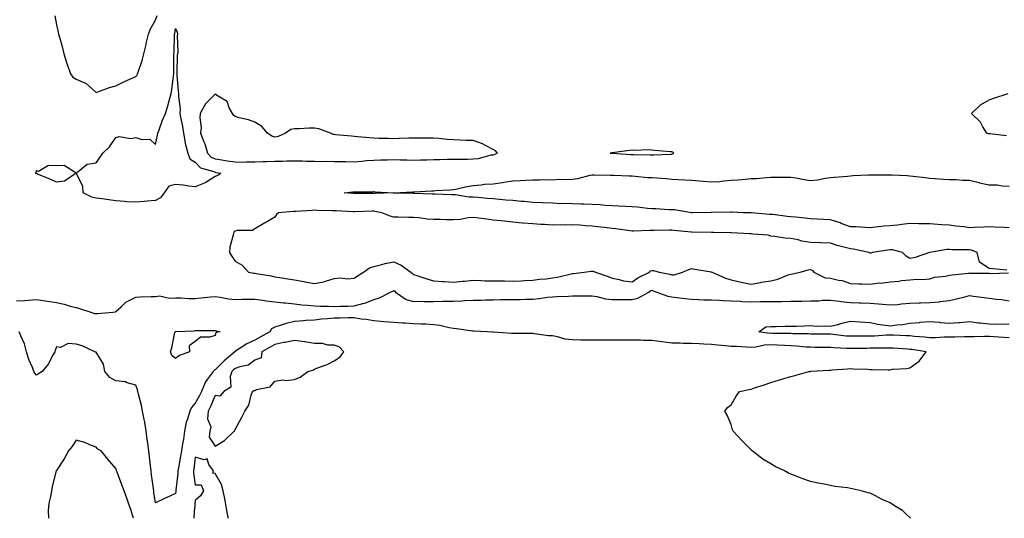
# Model space of a CAD drawing. Units: inches. Extents: x 915683 to 918323, y 7300538 to 7303178.
# Drawn here: x 916570 to 917066, y 7300538 to 7300789 of the extents above; entities that cross this region are included whole.
import ezdxf

# ---------------------------------------------------------------- set-up
doc = ezdxf.new("R2010")
doc.units = ezdxf.units.IN
doc.header["$MEASUREMENT"] = 0
doc.layers.add('Contour_91567300', color=7, linetype='Continuous', true_color=0xc041d2)

msp = doc.modelspace()

# ---------------------------------------------------------------- linework, layer by layer
at = {"layer": 'Contour_91567300'}
for points in [[(916587.3, 7300791.17, 3259), (916588.05, 7300786.56, 3259), (916589.02, 7300782.89, 3259), (916589.21, 7300781.92, 3259), (916589.61, 7300780.37, 3259), (916591.14, 7300775.01, 3259), (916591.88, 7300771.92, 3259), (916593.3, 7300767.17, 3259), (916593.67, 7300766.3, 3259), (916595.25, 7300761.92, 3259), (916596.35, 7300760.22, 3259), (916598.05, 7300759.26, 3259), (916602.99, 7300756.98, 3259), (916603.08, 7300756.95, 3259), (916608.05, 7300752.55, 3259), (916608.93, 7300752.81, 3259), (916614.89, 7300755.07, 3259), (916618.05, 7300755.78, 3259), (916622.1, 7300757.87, 3259), (916625.47, 7300759.34, 3259), (916628.05, 7300760.53, 3259), (916628.7, 7300761.28, 3259), (916628.98, 7300761.92, 3259), (916629.39, 7300763.27, 3259), (916631.33, 7300768.64, 3259), (916632.2, 7300771.92, 3259), (916633.22, 7300776.75, 3259), (916633.35, 7300777.22, 3259), (916634.47, 7300781.92, 3259), (916635.43, 7300784.54, 3259), (916638.05, 7300788.86, 3259), (916638.76, 7300791.21, 3259)], [(917066.73, 7300730.6, 3258), (917058.35, 7300731.62, 3258), (917058.05, 7300731.66, 3258), (917057.82, 7300731.69, 3258), (917056.82, 7300731.92, 3258), (917054.8, 7300735.17, 3258), (917053.59, 7300737.46, 3258), (917049.06, 7300741.92, 3258), (917053.69, 7300746.29, 3258), (917058.05, 7300748.82, 3258), (917060.41, 7300749.56, 3258), (917067.5, 7300751.92, 3258)], [(917068.05, 7300684.28, 3258), (917065.54, 7300684.43, 3258), (917060.73, 7300684.6, 3258), (917058.05, 7300684.76, 3258), (917055.37, 7300684.61, 3258), (917050.65, 7300684.52, 3258), (917048.05, 7300684.37, 3258), (917045.2, 7300684.77, 3258), (917041.24, 7300685.11, 3258), (917038.05, 7300685.61, 3258), (917034.09, 7300685.88, 3258), (917032.17, 7300686.04, 3258), (917028.05, 7300686.31, 3258), (917023.59, 7300686.38, 3258), (917022.48, 7300686.35, 3258), (917018.05, 7300686.42, 3258), (917013.91, 7300686.05, 3258), (917011.86, 7300685.73, 3258), (917008.05, 7300685.34, 3258), (917004.86, 7300685.11, 3258), (917000.72, 7300684.59, 3258), (916998.05, 7300684.38, 3258), (916995.51, 7300684.46, 3258), (916990.88, 7300684.75, 3258), (916988.05, 7300684.84, 3258), (916983.41, 7300686.57, 3258), (916982.9, 7300686.77, 3258), (916978.05, 7300688.37, 3258), (916974.68, 7300688.55, 3258), (916971.34, 7300688.63, 3258), (916968.05, 7300688.8, 3258), (916965.31, 7300689.18, 3258), (916960.36, 7300689.62, 3258), (916958.05, 7300689.9, 3258), (916956.2, 7300690.06, 3258), (916948.99, 7300690.98, 3258), (916948.05, 7300691.07, 3258), (916947.24, 7300691.11, 3258), (916938.15, 7300691.82, 3258), (916937.96, 7300691.82, 3258), (916934.09, 7300691.92, 3258), (916928.26, 7300692.13, 3258), (916928.05, 7300692.15, 3258), (916927.83, 7300692.14, 3258), (916918.16, 7300692.03, 3258), (916917.95, 7300692.03, 3258), (916908.74, 7300691.92, 3258), (916908.05, 7300691.92, 3258), (916908.01, 7300691.92, 3258), (916899.46, 7300693.33, 3258), (916898.05, 7300693.38, 3258), (916896.58, 7300693.39, 3258), (916889.99, 7300693.85, 3258), (916888.05, 7300693.86, 3258), (916885.94, 7300694.03, 3258), (916880.83, 7300694.7, 3258), (916878.05, 7300694.89, 3258), (916874.96, 7300695.01, 3258), (916871.34, 7300695.21, 3258), (916868.05, 7300695.33, 3258), (916864.42, 7300695.55, 3258), (916861.95, 7300695.82, 3258), (916858.05, 7300696.03, 3258), (916853.79, 7300696.18, 3258), (916852.37, 7300696.24, 3258), (916848.05, 7300696.38, 3258), (916843.44, 7300696.54, 3258), (916842.59, 7300696.46, 3258), (916838.05, 7300696.66, 3258), (916833.06, 7300696.9, 3258), (916833.04, 7300696.91, 3258), (916828.05, 7300697.11, 3258), (916823.67, 7300697.54, 3258), (916822.35, 7300697.62, 3258), (916818.05, 7300698.02, 3258), (916814.42, 7300698.3, 3258), (916811.37, 7300698.61, 3258), (916808.05, 7300698.86, 3258), (916805.21, 7300699.08, 3258), (916800.37, 7300699.6, 3258), (916798.05, 7300699.78, 3258), (916795.92, 7300699.79, 3258), (916789.07, 7300700.89, 3258), (916788.05, 7300700.9, 3258), (916787.07, 7300700.94, 3258), (916778.72, 7300701.25, 3258), (916778.05, 7300701.28, 3258), (916777.45, 7300701.32, 3258), (916768.34, 7300701.64, 3258), (916768.05, 7300701.66, 3258), (916767.79, 7300701.66, 3258), (916758.11, 7300701.86, 3258), (916758.05, 7300701.86, 3258), (916758, 7300701.87, 3258), (916748.34, 7300701.64, 3258), (916748.05, 7300701.66, 3258), (916747.78, 7300701.66, 3258), (916738.32, 7300701.65, 3258), (916738.05, 7300701.65, 3258), (916737.79, 7300701.66, 3258), (916733.09, 7300701.92, 3258), (916737.49, 7300702.49, 3258), (916738.05, 7300702.46, 3258), (916738.63, 7300702.5, 3258), (916747.47, 7300702.5, 3258), (916748.05, 7300702.55, 3258), (916748.65, 7300702.52, 3258), (916757.94, 7300702.03, 3258), (916758.16, 7300702.03, 3258), (916767.58, 7300702.39, 3258), (916768.05, 7300702.39, 3258), (916768.55, 7300702.42, 3258), (916777.06, 7300702.92, 3258), (916778.05, 7300702.96, 3258), (916779.18, 7300703.04, 3258), (916786.5, 7300703.47, 3258), (916788.05, 7300703.59, 3258), (916790.05, 7300703.92, 3258), (916794.76, 7300705.21, 3258), (916798.05, 7300705.63, 3258), (916802.09, 7300705.96, 3258), (916803.72, 7300706.25, 3258), (916808.05, 7300706.53, 3258), (916812.76, 7300707.21, 3258), (916813.43, 7300707.3, 3258), (916818.05, 7300707.95, 3258), (916821.76, 7300708.21, 3258), (916824.44, 7300708.32, 3258), (916828.05, 7300708.55, 3258), (916831.48, 7300708.49, 3258), (916834.77, 7300708.64, 3258), (916838.05, 7300708.57, 3258), (916841.12, 7300708.84, 3258), (916844.78, 7300708.65, 3258), (916848.05, 7300708.87, 3258), (916850.74, 7300709.22, 3258), (916856.92, 7300710.8, 3258), (916858.05, 7300710.97, 3258), (916858.99, 7300710.98, 3258), (916867.03, 7300710.9, 3258), (916868.05, 7300710.9, 3258), (916869.09, 7300710.88, 3258), (916876.59, 7300710.46, 3258), (916878.05, 7300710.44, 3258), (916879.61, 7300710.36, 3258), (916885.84, 7300709.71, 3258), (916888.05, 7300709.62, 3258), (916890.52, 7300709.46, 3258), (916895.23, 7300709.1, 3258), (916898.05, 7300708.91, 3258), (916901.26, 7300708.71, 3258), (916904.6, 7300708.46, 3258), (916908.05, 7300708.25, 3258), (916912, 7300707.96, 3258), (916913.9, 7300707.77, 3258), (916918.05, 7300707.5, 3258), (916922.23, 7300707.74, 3258), (916924.12, 7300707.99, 3258), (916928.05, 7300708.26, 3258), (916931.44, 7300708.53, 3258), (916935.01, 7300708.87, 3258), (916938.05, 7300709.13, 3258), (916940.74, 7300709.23, 3258), (916945.81, 7300709.68, 3258), (916948.05, 7300709.78, 3258), (916950.18, 7300709.78, 3258), (916955.98, 7300709.86, 3258), (916958.05, 7300709.87, 3258), (916960.52, 7300709.45, 3258), (916964.72, 7300708.59, 3258), (916968.05, 7300708.08, 3258), (916971.54, 7300708.43, 3258), (916975.41, 7300709.28, 3258), (916978.05, 7300709.61, 3258), (916980.14, 7300709.83, 3258), (916986.54, 7300710.42, 3258), (916988.05, 7300710.57, 3258), (916989.37, 7300710.6, 3258), (916997.11, 7300710.98, 3258), (916998.05, 7300711, 3258), (916998.96, 7300711, 3258), (917007.18, 7300711.05, 3258), (917008.05, 7300711.05, 3258), (917008.95, 7300711.02, 3258), (917016.74, 7300710.61, 3258), (917018.05, 7300710.57, 3258), (917019.64, 7300710.33, 3258), (917025.87, 7300709.74, 3258), (917028.05, 7300709.36, 3258), (917030.83, 7300709.15, 3258), (917034.95, 7300708.82, 3258), (917038.05, 7300708.58, 3258), (917041.38, 7300708.6, 3258), (917044.52, 7300708.39, 3258), (917048.05, 7300708.4, 3258), (917052.87, 7300707.1, 3258), (917053.13, 7300707, 3258), (917058.05, 7300706.03, 3258), (917062.09, 7300705.96, 3258), (917064.53, 7300705.44, 3258), (917068.05, 7300705.35, 3258)], [(917066.91, 7300663.06, 3259), (917059.85, 7300663.72, 3259), (917058.05, 7300663.85, 3259), (917053.11, 7300666.98, 3259), (917051.91, 7300671.92, 3259), (917049.16, 7300673.03, 3259), (917048.05, 7300673.2, 3259), (917046.68, 7300673.29, 3259), (917039.42, 7300673.29, 3259), (917038.05, 7300673.38, 3259), (917036.6, 7300673.37, 3259), (917028.07, 7300671.94, 3259), (917028.03, 7300671.94, 3259), (917027.9, 7300671.92, 3259), (917020.64, 7300669.33, 3259), (917018.05, 7300668.9, 3259), (917016.17, 7300670.05, 3259), (917014.31, 7300671.92, 3259), (917009.35, 7300673.22, 3259), (917008.05, 7300673.24, 3259), (917006.89, 7300673.07, 3259), (916999.13, 7300671.92, 3259), (916998.39, 7300671.58, 3259), (916998.05, 7300671.59, 3259), (916997.78, 7300671.65, 3259), (916997.33, 7300671.92, 3259), (916989.66, 7300673.52, 3259), (916988.05, 7300673.73, 3259), (916985.48, 7300674.49, 3259), (916981.48, 7300675.36, 3259), (916978.05, 7300676.64, 3259), (916973.16, 7300676.8, 3259), (916972.93, 7300676.79, 3259), (916968.05, 7300677, 3259), (916963.69, 7300677.56, 3259), (916961.71, 7300678.26, 3259), (916958.05, 7300678.96, 3259), (916955.25, 7300679.13, 3259), (916949.96, 7300680.02, 3259), (916948.05, 7300680.14, 3259), (916946.69, 7300680.55, 3259), (916938.92, 7300681.05, 3259), (916938.05, 7300681.24, 3259), (916937.41, 7300681.28, 3259), (916928.23, 7300681.74, 3259), (916928.05, 7300681.75, 3259), (916927.88, 7300681.75, 3259), (916919.08, 7300681.92, 3259), (916918.06, 7300681.93, 3259), (916908.25, 7300682.12, 3259), (916908.05, 7300682.12, 3259), (916907.83, 7300682.14, 3259), (916899.1, 7300682.97, 3259), (916898.05, 7300683.09, 3259), (916896.86, 7300683.11, 3259), (916889.04, 7300682.91, 3259), (916888.05, 7300682.93, 3259), (916886.99, 7300682.98, 3259), (916878.77, 7300682.64, 3259), (916878.05, 7300682.69, 3259), (916877.18, 7300682.79, 3259), (916869.97, 7300683.84, 3259), (916868.05, 7300684.05, 3259), (916865.62, 7300684.34, 3259), (916860.91, 7300684.77, 3259), (916858.05, 7300685.15, 3259), (916854.58, 7300685.39, 3259), (916851.72, 7300685.59, 3259), (916848.05, 7300685.85, 3259), (916844.3, 7300685.67, 3259), (916841.88, 7300685.75, 3259), (916838.05, 7300685.59, 3259), (916834.02, 7300685.94, 3259), (916832.06, 7300685.93, 3259), (916828.05, 7300686.36, 3259), (916823.23, 7300686.74, 3259), (916822.85, 7300686.71, 3259), (916818.05, 7300687.21, 3259), (916813.74, 7300687.61, 3259), (916812.17, 7300687.8, 3259), (916808.05, 7300688.2, 3259), (916804.86, 7300688.73, 3259), (916800.86, 7300689.11, 3259), (916798.05, 7300689.53, 3259), (916795.47, 7300689.34, 3259), (916791.49, 7300688.48, 3259), (916788.05, 7300688.3, 3259), (916784.47, 7300688.34, 3259), (916781.47, 7300688.5, 3259), (916778.05, 7300688.54, 3259), (916774.85, 7300688.72, 3259), (916770.58, 7300689.39, 3259), (916768.05, 7300689.56, 3259), (916765.67, 7300689.54, 3259), (916760.28, 7300689.69, 3259), (916758.05, 7300689.67, 3259), (916756.25, 7300690.11, 3259), (916752.08, 7300691.92, 3259), (916748.74, 7300692.6, 3259), (916748.05, 7300692.66, 3259), (916747.32, 7300692.65, 3259), (916738.47, 7300692.34, 3259), (916738.05, 7300692.34, 3259), (916737.61, 7300692.36, 3259), (916728.96, 7300692.83, 3259), (916728.05, 7300692.88, 3259), (916727.03, 7300692.94, 3259), (916719.2, 7300693.07, 3259), (916718.05, 7300693.14, 3259), (916716.86, 7300693.11, 3259), (916708.66, 7300692.53, 3259), (916708.05, 7300692.52, 3259), (916707.5, 7300692.47, 3259), (916700.03, 7300691.92, 3259), (916698.88, 7300691.09, 3259), (916698.05, 7300689.63, 3259), (916693.16, 7300686.81, 3259), (916692.63, 7300686.49, 3259), (916688.05, 7300683.79, 3259), (916686.94, 7300683.03, 3259), (916679.02, 7300682.89, 3259), (916678.05, 7300682.6, 3259), (916677.71, 7300682.26, 3259), (916677.42, 7300681.92, 3259), (916677.34, 7300681.22, 3259), (916675.43, 7300674.54, 3259), (916675.25, 7300671.92, 3259), (916676.33, 7300670.19, 3259), (916678.05, 7300667.54, 3259), (916681.67, 7300665.54, 3259), (916684.86, 7300661.92, 3259), (916687.58, 7300661.44, 3259), (916688.05, 7300661.4, 3259), (916688.71, 7300661.26, 3259), (916696.27, 7300660.13, 3259), (916698.05, 7300659.63, 3259), (916700.7, 7300659.27, 3259), (916704.69, 7300658.56, 3259), (916708.05, 7300658.14, 3259), (916712.7, 7300657.27, 3259), (916713.31, 7300657.17, 3259), (916718.05, 7300656.21, 3259), (916722.86, 7300657.11, 3259), (916723.6, 7300657.47, 3259), (916728.05, 7300658.85, 3259), (916730.79, 7300659.18, 3259), (916734.81, 7300658.68, 3259), (916738.05, 7300658.92, 3259), (916739.84, 7300660.13, 3259), (916742.86, 7300661.92, 3259), (916745.79, 7300664.18, 3259), (916748.05, 7300664.91, 3259), (916751.95, 7300665.82, 3259), (916753.63, 7300666.33, 3259), (916758.05, 7300667.18, 3259), (916761.68, 7300665.55, 3259), (916766.58, 7300661.92, 3259), (916767.45, 7300661.32, 3259), (916768.05, 7300660.77, 3259), (916769.72, 7300660.25, 3259), (916774.73, 7300658.6, 3259), (916778.05, 7300657.6, 3259), (916782.66, 7300657.3, 3259), (916783.34, 7300657.21, 3259), (916788.05, 7300656.94, 3259), (916792.58, 7300657.39, 3259), (916793.6, 7300657.48, 3259), (916798.05, 7300657.9, 3259), (916802.12, 7300657.86, 3259), (916803.83, 7300657.7, 3259), (916808.05, 7300657.66, 3259), (916812.39, 7300657.57, 3259), (916813.74, 7300657.6, 3259), (916818.05, 7300657.52, 3259), (916822.26, 7300657.7, 3259), (916823.84, 7300657.71, 3259), (916828.05, 7300657.89, 3259), (916831.52, 7300658.45, 3259), (916834.76, 7300658.63, 3259), (916838.05, 7300659.08, 3259), (916840.53, 7300659.44, 3259), (916847.32, 7300661.19, 3259), (916848.05, 7300661.31, 3259), (916848.62, 7300661.35, 3259), (916853.93, 7300661.92, 3259), (916857.45, 7300662.52, 3259), (916858.05, 7300662.54, 3259), (916858.55, 7300662.42, 3259), (916859.59, 7300661.92, 3259), (916865.98, 7300659.86, 3259), (916868.05, 7300658.96, 3259), (916871.64, 7300658.33, 3259), (916873.83, 7300657.69, 3259), (916878.05, 7300657.13, 3259), (916880.92, 7300659.05, 3259), (916886.8, 7300661.92, 3259), (916887.38, 7300662.59, 3259), (916888.05, 7300662.9, 3259), (916888.91, 7300662.78, 3259), (916891.7, 7300661.92, 3259), (916897.13, 7300660.99, 3259), (916898.05, 7300660.69, 3259), (916899.29, 7300660.68, 3259), (916903.49, 7300661.92, 3259), (916906.7, 7300663.27, 3259), (916908.05, 7300663.84, 3259), (916909.62, 7300663.48, 3259), (916917.87, 7300662.1, 3259), (916918.05, 7300662.06, 3259), (916918.16, 7300662.03, 3259), (916918.36, 7300661.92, 3259), (916925.09, 7300658.96, 3259), (916928.05, 7300658.1, 3259), (916932.99, 7300656.98, 3259), (916933.08, 7300656.95, 3259), (916938.05, 7300656.02, 3259), (916942.99, 7300656.86, 3259), (916943.09, 7300656.88, 3259), (916948.05, 7300657.63, 3259), (916951.59, 7300658.38, 3259), (916956.77, 7300660.64, 3259), (916958.05, 7300661.03, 3259), (916958.85, 7300661.13, 3259), (916962.83, 7300661.92, 3259), (916966.82, 7300663.15, 3259), (916968.05, 7300663.28, 3259), (916968.97, 7300662.84, 3259), (916969.58, 7300661.92, 3259), (916975.31, 7300659.18, 3259), (916978.05, 7300658.91, 3259), (916982.05, 7300657.92, 3259), (916983.86, 7300657.72, 3259), (916988.05, 7300656.22, 3259), (916992.25, 7300656.13, 3259), (916993.87, 7300656.11, 3259), (916998.05, 7300656.01, 3259), (917002.66, 7300656.53, 3259), (917003.45, 7300656.52, 3259), (917008.05, 7300657.18, 3259), (917012.5, 7300657.48, 3259), (917013.87, 7300657.74, 3259), (917018.05, 7300658.08, 3259), (917021.57, 7300658.4, 3259), (917024.5, 7300658.37, 3259), (917028.05, 7300658.64, 3259), (917030.45, 7300659.52, 3259), (917036.06, 7300659.94, 3259), (917038.05, 7300660.41, 3259), (917039.29, 7300660.68, 3259), (917047.64, 7300661.51, 3259), (917048.05, 7300661.59, 3259), (917048.41, 7300661.56, 3259), (917057.58, 7300661.45, 3259), (917058.05, 7300661.41, 3259), (917058.58, 7300661.39, 3259), (917067.76, 7300661.63, 3259)], [(916568.05, 7300647.55, 3258), (916572.2, 7300647.77, 3258), (916574.06, 7300647.93, 3258), (916578.05, 7300648.18, 3258), (916582.43, 7300647.54, 3258), (916583.55, 7300647.42, 3258), (916588.05, 7300646.71, 3258), (916591.97, 7300645.84, 3258), (916595.03, 7300644.94, 3258), (916598.05, 7300644.19, 3258), (916599.78, 7300643.65, 3258), (916605.37, 7300641.92, 3258), (916607.25, 7300641.12, 3258), (916608.05, 7300641.09, 3258), (916608.85, 7300641.13, 3258), (916616.48, 7300641.92, 3258), (916617.9, 7300642.07, 3258), (916618.05, 7300642.1, 3258), (916620.65, 7300644.52, 3258), (916623.11, 7300646.86, 3258), (916628.05, 7300649.35, 3258), (916630.47, 7300649.5, 3258), (916635.78, 7300649.65, 3258), (916638.05, 7300649.78, 3258), (916639.98, 7300649.99, 3258), (916644.99, 7300648.86, 3258), (916648.05, 7300649.04, 3258), (916650.85, 7300649.12, 3258), (916654.81, 7300648.68, 3258), (916658.05, 7300648.75, 3258), (916660.98, 7300648.99, 3258), (916665.71, 7300649.58, 3258), (916668.05, 7300649.78, 3258), (916670.56, 7300649.41, 3258), (916674.72, 7300648.6, 3258), (916678.05, 7300648.15, 3258), (916681.66, 7300648.31, 3258), (916684.43, 7300648.31, 3258), (916688.05, 7300648.45, 3258), (916692.09, 7300647.89, 3258), (916693.68, 7300647.55, 3258), (916698.05, 7300647.03, 3258), (916702.73, 7300646.6, 3258), (916703.48, 7300646.49, 3258), (916708.05, 7300646.02, 3258), (916711.74, 7300645.6, 3258), (916714.62, 7300645.35, 3258), (916718.05, 7300644.98, 3258), (916721.05, 7300644.92, 3258), (916725.17, 7300644.8, 3258), (916728.05, 7300644.74, 3258), (916731.05, 7300644.92, 3258), (916735.09, 7300644.88, 3258), (916738.05, 7300645.07, 3258), (916742.39, 7300646.26, 3258), (916743.53, 7300646.44, 3258), (916748.05, 7300648.14, 3258), (916750.84, 7300649.13, 3258), (916756.32, 7300651.92, 3258), (916757.49, 7300652.48, 3258), (916758.05, 7300652.68, 3258), (916758.49, 7300652.36, 3258), (916758.97, 7300651.92, 3258), (916764.33, 7300648.2, 3258), (916768.05, 7300647.27, 3258), (916772.65, 7300647.31, 3258), (916773.36, 7300647.23, 3258), (916778.05, 7300647.26, 3258), (916782.65, 7300647.32, 3258), (916783.46, 7300647.32, 3258), (916788.05, 7300647.38, 3258), (916792.37, 7300647.59, 3258), (916793.81, 7300647.67, 3258), (916798.05, 7300647.89, 3258), (916802.01, 7300647.96, 3258), (916804.17, 7300648.04, 3258), (916808.05, 7300648.11, 3258), (916811.73, 7300648.24, 3258), (916814.29, 7300648.16, 3258), (916818.05, 7300648.28, 3258), (916821.71, 7300648.26, 3258), (916824.52, 7300648.38, 3258), (916828.05, 7300648.38, 3258), (916831.28, 7300648.69, 3258), (916835.49, 7300649.36, 3258), (916838.05, 7300649.64, 3258), (916840.26, 7300649.71, 3258), (916846.09, 7300649.97, 3258), (916848.05, 7300650.03, 3258), (916849.96, 7300650.01, 3258), (916856.19, 7300650.06, 3258), (916858.05, 7300650.05, 3258), (916860.27, 7300649.7, 3258), (916864.73, 7300648.61, 3258), (916868.05, 7300648.18, 3258), (916871.77, 7300648.2, 3258), (916874.31, 7300648.18, 3258), (916878.05, 7300648.2, 3258), (916881.01, 7300648.96, 3258), (916886.61, 7300651.92, 3258), (916887.45, 7300652.52, 3258), (916888.05, 7300652.84, 3258), (916888.78, 7300652.64, 3258), (916890.51, 7300651.92, 3258), (916896.1, 7300649.97, 3258), (916898.05, 7300649.57, 3258), (916900.71, 7300649.26, 3258), (916904.78, 7300648.65, 3258), (916908.05, 7300648.31, 3258), (916911.74, 7300648.23, 3258), (916914.22, 7300648.09, 3258), (916918.05, 7300648.02, 3258), (916922.16, 7300647.81, 3258), (916923.82, 7300647.69, 3258), (916928.05, 7300647.49, 3258), (916932.65, 7300647.32, 3258), (916933.41, 7300647.28, 3258), (916938.05, 7300647.12, 3258), (916942.81, 7300647.15, 3258), (916943.35, 7300647.22, 3258), (916948.05, 7300647.27, 3258), (916952.7, 7300647.27, 3258), (916953.43, 7300647.29, 3258), (916958.05, 7300647.3, 3258), (916962.59, 7300647.39, 3258), (916963.53, 7300647.41, 3258), (916968.05, 7300647.49, 3258), (916972.39, 7300647.58, 3258), (916973.93, 7300647.8, 3258), (916978.05, 7300647.91, 3258), (916982.62, 7300647.35, 3258), (916983.27, 7300647.14, 3258), (916988.05, 7300646.76, 3258), (916992.73, 7300646.61, 3258), (916993.41, 7300646.56, 3258), (916998.05, 7300646.39, 3258), (917002.21, 7300646.08, 3258), (917004.18, 7300645.79, 3258), (917008.05, 7300645.46, 3258), (917011.88, 7300645.75, 3258), (917013.9, 7300646.07, 3258), (917018.05, 7300646.33, 3258), (917022.64, 7300646.51, 3258), (917023.45, 7300646.53, 3258), (917028.05, 7300646.71, 3258), (917032.88, 7300647.09, 3258), (917033.34, 7300647.2, 3258), (917038.05, 7300647.73, 3258), (917041.48, 7300648.49, 3258), (917045.76, 7300649.63, 3258), (917048.05, 7300650.18, 3258), (917050.05, 7300649.92, 3258), (917055.42, 7300649.29, 3258), (917058.05, 7300648.93, 3258), (917061.53, 7300648.43, 3258), (917064.29, 7300648.16, 3258), (917068.05, 7300647.57, 3258)], [(917018.39, 7300538, 3258), (917018.05, 7300538.41, 3258), (917016.19, 7300540.06, 3258), (917014.39, 7300541.92, 3258), (917010.36, 7300544.23, 3258), (917008.05, 7300545.76, 3258), (917003.77, 7300547.64, 3258), (917000.69, 7300549.28, 3258), (916998.05, 7300550.6, 3258), (916996.98, 7300550.86, 3258), (916993.46, 7300551.92, 3258), (916988.99, 7300552.86, 3258), (916988.05, 7300553.09, 3258), (916986.69, 7300553.29, 3258), (916980.23, 7300554.1, 3258), (916978.05, 7300554.45, 3258), (916974.84, 7300555.12, 3258), (916971.82, 7300555.69, 3258), (916968.05, 7300556.53, 3258), (916964.07, 7300557.94, 3258), (916960.72, 7300559.25, 3258), (916958.05, 7300560.27, 3258), (916956.95, 7300560.82, 3258), (916954.95, 7300561.92, 3258), (916950.24, 7300564.11, 3258), (916948.05, 7300565.37, 3258), (916943.99, 7300567.86, 3258), (916938.56, 7300571.92, 3258), (916938.3, 7300572.17, 3258), (916938.05, 7300572.48, 3258), (916933.3, 7300577.16, 3258), (916928.94, 7300581.92, 3258), (916928.75, 7300582.62, 3258), (916928.05, 7300585.33, 3258), (916926.01, 7300589.88, 3258), (916924.86, 7300591.92, 3258), (916926.19, 7300593.78, 3258), (916928.05, 7300595.18, 3258), (916930.45, 7300599.52, 3258), (916932.16, 7300601.92, 3258), (916937.12, 7300602.86, 3258), (916938.05, 7300603.05, 3258), (916939.77, 7300603.64, 3258), (916944.69, 7300605.29, 3258), (916948.05, 7300606.47, 3258), (916952.29, 7300607.67, 3258), (916954.47, 7300608.34, 3258), (916958.05, 7300609.38, 3258), (916960.06, 7300609.91, 3258), (916967.15, 7300611.92, 3258), (916967.95, 7300612.02, 3258), (916968.05, 7300612.05, 3258), (916968.19, 7300612.06, 3258), (916977.38, 7300612.59, 3258), (916978.05, 7300612.63, 3258), (916978.86, 7300612.73, 3258), (916986.69, 7300613.28, 3258), (916988.05, 7300613.45, 3258), (916989.5, 7300613.37, 3258), (916996.92, 7300613.05, 3258), (916998.05, 7300612.98, 3258), (916999.11, 7300612.98, 3258), (917007.1, 7300612.87, 3258), (917008.05, 7300612.87, 3258), (917009.23, 7300613.1, 3258), (917016.53, 7300613.44, 3258), (917018.05, 7300613.87, 3258), (917022.78, 7300617.19, 3258), (917026.24, 7300621.92, 3258), (917019.08, 7300622.96, 3258), (917018.05, 7300623.06, 3258), (917016.85, 7300623.12, 3258), (917009.76, 7300623.63, 3258), (917008.05, 7300623.72, 3258), (917006.31, 7300623.67, 3258), (916999.8, 7300623.67, 3258), (916998.05, 7300623.62, 3258), (916996.37, 7300623.6, 3258), (916989.63, 7300623.5, 3258), (916988.05, 7300623.48, 3258), (916986.36, 7300623.61, 3258), (916979.96, 7300623.83, 3258), (916978.05, 7300623.98, 3258), (916975.96, 7300624.01, 3258), (916970.23, 7300624.1, 3258), (916968.05, 7300624.13, 3258), (916965.71, 7300624.26, 3258), (916960.89, 7300624.76, 3258), (916958.05, 7300624.91, 3258), (916954.95, 7300625.02, 3258), (916951.35, 7300625.21, 3258), (916948.05, 7300625.32, 3258), (916944.76, 7300625.21, 3258), (916940.36, 7300624.23, 3258), (916938.05, 7300624.12, 3258), (916935.76, 7300624.21, 3258), (916930.65, 7300624.52, 3258), (916928.05, 7300624.62, 3258), (916925.02, 7300624.95, 3258), (916921.33, 7300625.2, 3258), (916918.05, 7300625.6, 3258), (916914.21, 7300625.76, 3258), (916911.94, 7300625.81, 3258), (916908.05, 7300625.97, 3258), (916903.87, 7300626.1, 3258), (916902.28, 7300626.15, 3258), (916898.05, 7300626.29, 3258), (916893.08, 7300626.89, 3258), (916893.03, 7300626.89, 3258), (916888.05, 7300627.58, 3258), (916883.76, 7300627.63, 3258), (916882.31, 7300627.66, 3258), (916878.05, 7300627.7, 3258), (916873.84, 7300627.71, 3258), (916872.27, 7300627.7, 3258), (916868.05, 7300627.69, 3258), (916863.8, 7300627.67, 3258), (916862.26, 7300627.71, 3258), (916858.05, 7300627.68, 3258), (916853.85, 7300627.72, 3258), (916852.19, 7300627.78, 3258), (916848.05, 7300627.82, 3258), (916844.44, 7300628.31, 3258), (916840.57, 7300629.39, 3258), (916838.05, 7300629.84, 3258), (916836.06, 7300629.93, 3258), (916828.98, 7300630.98, 3258), (916828.05, 7300631.04, 3258), (916827.16, 7300631.03, 3258), (916818.84, 7300631.14, 3258), (916818.05, 7300631.12, 3258), (916817.29, 7300631.16, 3258), (916808.29, 7300631.68, 3258), (916808.05, 7300631.7, 3258), (916807.83, 7300631.7, 3258), (916805.04, 7300631.92, 3258), (916798.34, 7300632.2, 3258), (916798.05, 7300632.21, 3258), (916797.72, 7300632.25, 3258), (916789.64, 7300633.51, 3258), (916788.05, 7300633.69, 3258), (916785.98, 7300633.99, 3258), (916781.25, 7300635.12, 3258), (916778.05, 7300635.49, 3258), (916774.21, 7300635.76, 3258), (916771.86, 7300635.74, 3258), (916768.05, 7300636.04, 3258), (916763.7, 7300636.27, 3258), (916762.5, 7300636.37, 3258), (916758.05, 7300636.59, 3258), (916753.11, 7300636.98, 3258), (916752.97, 7300637, 3258), (916748.05, 7300637.46, 3258), (916744.19, 7300638.06, 3258), (916741.57, 7300638.39, 3258), (916738.05, 7300638.92, 3258), (916735.05, 7300638.92, 3258), (916731.09, 7300638.88, 3258), (916728.05, 7300638.88, 3258), (916724.61, 7300638.48, 3258), (916721.59, 7300638.38, 3258), (916718.05, 7300637.89, 3258), (916713.72, 7300637.58, 3258), (916712.52, 7300637.46, 3258), (916708.05, 7300637.17, 3258), (916703.86, 7300636.11, 3258), (916701.38, 7300635.24, 3258), (916698.05, 7300634.26, 3258), (916696.49, 7300633.47, 3258), (916695.54, 7300631.92, 3258), (916690.74, 7300629.22, 3258), (916688.05, 7300627.69, 3258), (916684.03, 7300625.94, 3258), (916678.25, 7300622.13, 3258), (916678.05, 7300622, 3258), (916678, 7300621.97, 3258), (916677.97, 7300621.92, 3258), (916672.57, 7300617.4, 3258), (916668.05, 7300612.72, 3258), (916667.49, 7300612.49, 3258), (916667, 7300611.92, 3258), (916663.99, 7300607.86, 3258), (916663.15, 7300606.82, 3258), (916661.09, 7300601.92, 3258), (916660.14, 7300599.83, 3258), (916658.05, 7300595.97, 3258), (916656.08, 7300593.89, 3258), (916655.21, 7300591.92, 3258), (916654.15, 7300588.02, 3258), (916653.49, 7300586.47, 3258), (916652.68, 7300581.92, 3258), (916652.07, 7300577.9, 3258), (916651.61, 7300575.48, 3258), (916651.04, 7300571.92, 3258), (916650.64, 7300569.33, 3258), (916649.54, 7300563.41, 3258), (916649.3, 7300561.92, 3258), (916649.31, 7300560.65, 3258), (916648.27, 7300552.14, 3258), (916648.27, 7300551.92, 3258), (916648.25, 7300551.72, 3258), (916648.05, 7300550.45, 3258), (916645.29, 7300549.16, 3258), (916642.23, 7300547.73, 3258), (916638.05, 7300545.78, 3258), (916637.2, 7300551.07, 3258), (916637.09, 7300551.92, 3258), (916636.97, 7300553, 3258), (916636.04, 7300559.91, 3258), (916635.82, 7300561.92, 3258), (916635.56, 7300564.41, 3258), (916635.03, 7300568.9, 3258), (916634.72, 7300571.92, 3258), (916634.15, 7300575.82, 3258), (916633.86, 7300577.73, 3258), (916633.25, 7300581.92, 3258), (916632.55, 7300586.42, 3258), (916632.23, 7300587.74, 3258), (916631.47, 7300591.92, 3258), (916630.96, 7300594.84, 3258), (916629.37, 7300600.6, 3258), (916629.09, 7300601.92, 3258), (916628.89, 7300602.76, 3258), (916628.05, 7300605.03, 3258), (916623.78, 7300606.2, 3258), (916622.84, 7300606.71, 3258), (916618.05, 7300607.3, 3258), (916615.06, 7300608.92, 3258), (916612.54, 7300611.92, 3258), (916611.73, 7300615.6, 3258), (916608.05, 7300621.66, 3258), (916607.84, 7300621.71, 3258), (916607.43, 7300621.92, 3258), (916601, 7300624.88, 3258), (916598.05, 7300625.8, 3258), (916594, 7300625.97, 3258), (916590.12, 7300623.99, 3258), (916588.05, 7300624.35, 3258), (916587.41, 7300622.56, 3258), (916587.24, 7300621.92, 3258), (916586.18, 7300620.05, 3258), (916584.13, 7300615.84, 3258), (916580.86, 7300611.92, 3258), (916579.13, 7300610.84, 3258), (916578.05, 7300610.16, 3258), (916577.21, 7300611.08, 3258), (916576.77, 7300611.92, 3258), (916575.97, 7300614, 3258), (916574.18, 7300618.05, 3258), (916572.96, 7300621.92, 3258), (916571.99, 7300625.86, 3258), (916570.09, 7300629.88, 3258), (916569.36, 7300631.92, 3258)], [(917068.05, 7300628.96, 3257), (917065.25, 7300629.12, 3257), (917060.51, 7300629.46, 3257), (917058.05, 7300629.6, 3257), (917055.69, 7300629.56, 3257), (917050.49, 7300629.48, 3257), (917048.05, 7300629.44, 3257), (917045.56, 7300629.43, 3257), (917040.76, 7300629.21, 3257), (917038.05, 7300629.21, 3257), (917035.3, 7300629.17, 3257), (917030.99, 7300628.98, 3257), (917028.05, 7300628.94, 3257), (917025.37, 7300629.24, 3257), (917020.35, 7300629.62, 3257), (917018.05, 7300629.86, 3257), (917016.09, 7300629.97, 3257), (917009.79, 7300630.17, 3257), (917008.05, 7300630.27, 3257), (917006.34, 7300630.21, 3257), (917000.15, 7300629.81, 3257), (916998.05, 7300629.75, 3257), (916995.86, 7300629.73, 3257), (916990.27, 7300629.7, 3257), (916988.05, 7300629.67, 3257), (916985.96, 7300629.83, 3257), (916979.36, 7300630.61, 3257), (916978.05, 7300630.72, 3257), (916976.86, 7300630.73, 3257), (916969.18, 7300630.79, 3257), (916968.05, 7300630.81, 3257), (916967, 7300630.87, 3257), (916959.01, 7300630.96, 3257), (916958.05, 7300631.01, 3257), (916957.17, 7300631.04, 3257), (916948.81, 7300631.16, 3257), (916948.05, 7300631.19, 3257), (916947.29, 7300631.16, 3257), (916941.88, 7300631.92, 3257), (916945.55, 7300634.42, 3257), (916948.05, 7300634.63, 3257), (916950.7, 7300634.57, 3257), (916955.19, 7300634.77, 3257), (916958.05, 7300634.72, 3257), (916960.96, 7300634.83, 3257), (916965, 7300634.97, 3257), (916968.05, 7300635.07, 3257), (916970.96, 7300634.83, 3257), (916975.05, 7300634.92, 3257), (916978.05, 7300634.71, 3257), (916981.81, 7300635.68, 3257), (916983.75, 7300636.22, 3257), (916988.05, 7300637.27, 3257), (916993.04, 7300636.91, 3257), (916993.06, 7300636.91, 3257), (916998.05, 7300636.58, 3257), (917001.96, 7300635.84, 3257), (917004.45, 7300635.52, 3257), (917008.05, 7300634.91, 3257), (917011.55, 7300635.42, 3257), (917014.37, 7300635.6, 3257), (917018.05, 7300636.26, 3257), (917022.85, 7300636.71, 3257), (917023.2, 7300636.77, 3257), (917028.05, 7300637.18, 3257), (917032.87, 7300636.74, 3257), (917033.26, 7300636.71, 3257), (917038.05, 7300636.3, 3257), (917042.78, 7300636.65, 3257), (917043.37, 7300636.6, 3257), (917048.05, 7300637.1, 3257), (917052.63, 7300636.5, 3257), (917053.5, 7300636.47, 3257), (917058.05, 7300635.98, 3257), (917061.92, 7300635.79, 3257), (917063.96, 7300636.01, 3257), (917068.05, 7300635.87, 3257)], [(916626.86, 7300538, 3259), (916626.25, 7300540.12, 3259), (916625.67, 7300541.92, 3259), (916624.38, 7300545.59, 3259), (916623.7, 7300547.57, 3259), (916622.15, 7300551.92, 3259), (916621.07, 7300554.94, 3259), (916618.66, 7300561.31, 3259), (916618.43, 7300561.92, 3259), (916618.33, 7300562.2, 3259), (916618.05, 7300563.14, 3259), (916613.97, 7300567.84, 3259), (916610.58, 7300571.92, 3259), (916609.01, 7300572.89, 3259), (916608.05, 7300573.9, 3259), (916604.95, 7300575.02, 3259), (916602.34, 7300576.22, 3259), (916598.05, 7300577.39, 3259), (916595.9, 7300574.07, 3259), (916594.18, 7300571.92, 3259), (916592.04, 7300567.93, 3259), (916588.05, 7300562.15, 3259), (916588, 7300561.97, 3259), (916587.99, 7300561.92, 3259), (916587.98, 7300561.85, 3259), (916585.87, 7300554.1, 3259), (916585.58, 7300551.92, 3259), (916585.11, 7300548.98, 3259), (916584.33, 7300545.63, 3259), (916583.84, 7300541.92, 3259), (916584.17, 7300538.04, 3259), (916584.17, 7300538, 3259)], [(916674.62, 7300538, 3259), (916674.59, 7300538.46, 3259), (916673.99, 7300541.92, 3259), (916673.06, 7300546.9, 3259), (916673.06, 7300546.93, 3259), (916672.08, 7300551.92, 3259), (916671.24, 7300555.1, 3259), (916668.05, 7300560.57, 3259), (916666.8, 7300560.66, 3259), (916667.22, 7300561.92, 3259), (916664.92, 7300565.05, 3259), (916664.04, 7300567.91, 3259), (916662.53, 7300567.44, 3259), (916658.05, 7300568.74, 3259), (916657.23, 7300562.73, 3259), (916657.1, 7300561.92, 3259), (916657.11, 7300560.98, 3259), (916658.05, 7300554.8, 3259), (916661.06, 7300554.93, 3259), (916662.16, 7300551.92, 3259), (916660.67, 7300549.3, 3259), (916658.05, 7300546.92, 3259), (916657.58, 7300542.39, 3259), (916657.52, 7300541.92, 3259), (916657.45, 7300541.32, 3259), (916657.33, 7300538, 3259)]]:
    msp.add_polyline3d(points, dxfattribs=at)
for points in [[(916638.05, 7300698.02, 3258), (916633.82, 7300697.69, 3258), (916632.34, 7300697.63, 3258), (916628.05, 7300697.26, 3258), (916623.61, 7300697.48, 3258), (916622.33, 7300697.64, 3258), (916618.05, 7300697.88, 3258), (916614.54, 7300698.4, 3258), (916611.07, 7300698.9, 3258), (916608.05, 7300699.34, 3258), (916605.97, 7300699.84, 3258), (916601.61, 7300701.92, 3258), (916601.41, 7300705.29, 3258), (916598.05, 7300711.88, 3258), (916597.99, 7300711.86, 3258), (916592.15, 7300707.82, 3258), (916588.05, 7300707.4, 3258), (916584.93, 7300708.8, 3258), (916578.54, 7300711.43, 3258), (916578.05, 7300711.64, 3258), (916577.86, 7300711.73, 3258), (916577.46, 7300711.92, 3258), (916577.9, 7300712.07, 3258), (916578.05, 7300713.12, 3258), (916579.07, 7300712.94, 3258), (916584.08, 7300715.89, 3258), (916588.05, 7300715.73, 3258), (916592.06, 7300715.92, 3258), (916598, 7300711.98, 3258), (916598.05, 7300712, 3258), (916598.21, 7300712.09, 3258), (916603.54, 7300716.42, 3258), (916608.05, 7300717.06, 3258), (916610.06, 7300719.91, 3258), (916611.54, 7300721.92, 3258), (916614.89, 7300725.08, 3258), (916618.05, 7300729.81, 3258), (916619.66, 7300730.31, 3258), (916625.52, 7300729.38, 3258), (916628.05, 7300729.75, 3258), (916631.17, 7300728.8, 3258), (916635.13, 7300729, 3258), (916638.05, 7300726.23, 3258), (916639.02, 7300730.95, 3258), (916639.09, 7300731.92, 3258), (916639.76, 7300733.64, 3258), (916641.5, 7300738.47, 3258), (916643.02, 7300741.92, 3258), (916644.24, 7300745.73, 3258), (916645.01, 7300748.88, 3258), (916645.88, 7300751.92, 3258), (916646.17, 7300753.8, 3258), (916647.03, 7300760.9, 3258), (916647.18, 7300761.92, 3258), (916647.26, 7300762.71, 3258), (916647.18, 7300771.05, 3258), (916647.25, 7300771.92, 3258), (916647.34, 7300772.63, 3258), (916647.55, 7300781.42, 3258), (916647.61, 7300781.92, 3258), (916647.69, 7300782.28, 3258), (916648.05, 7300784.69, 3258), (916648.93, 7300782.8, 3258), (916649.08, 7300781.92, 3258), (916648.9, 7300781.07, 3258), (916649.23, 7300773.1, 3258), (916649.07, 7300771.92, 3258), (916648.88, 7300771.1, 3258), (916648.8, 7300762.67, 3258), (916648.68, 7300761.92, 3258), (916648.76, 7300761.21, 3258), (916649.45, 7300753.32, 3258), (916649.62, 7300751.92, 3258), (916649.54, 7300750.44, 3258), (916650.39, 7300744.26, 3258), (916650.3, 7300741.92, 3258), (916650.73, 7300739.24, 3258), (916651.54, 7300735.41, 3258), (916652.02, 7300731.92, 3258), (916652.86, 7300727.11, 3258), (916652.86, 7300726.72, 3258), (916654.24, 7300721.92, 3258), (916655.25, 7300719.12, 3258), (916658.05, 7300717.4, 3258), (916660.63, 7300714.51, 3258), (916667.36, 7300712.61, 3258), (916668.05, 7300712.28, 3258), (916668.36, 7300712.23, 3258), (916670.9, 7300711.92, 3258), (916669.34, 7300710.63, 3258), (916668.05, 7300710.23, 3258), (916663.29, 7300707.16, 3258), (916663.01, 7300706.96, 3258), (916658.05, 7300704.97, 3258), (916654.71, 7300705.26, 3258), (916651.95, 7300705.82, 3258), (916648.05, 7300706.08, 3258), (916644.71, 7300705.26, 3258), (916642.36, 7300701.92, 3258), (916640.55, 7300699.42, 3258)], [(916808.05, 7300721.14, 3259), (916808.67, 7300721.3, 3259), (916810.27, 7300721.92, 3259), (916809.31, 7300723.18, 3259), (916808.05, 7300723.81, 3259), (916804.21, 7300725.77, 3259), (916802.77, 7300726.64, 3259), (916798.05, 7300728.24, 3259), (916794.49, 7300728.36, 3259), (916791.42, 7300728.54, 3259), (916788.05, 7300728.68, 3259), (916785, 7300728.87, 3259), (916780.72, 7300729.25, 3259), (916778.05, 7300729.43, 3259), (916775.6, 7300729.47, 3259), (916770.51, 7300729.46, 3259), (916768.05, 7300729.51, 3259), (916765.55, 7300729.41, 3259), (916760.67, 7300729.3, 3259), (916758.05, 7300729.2, 3259), (916755.46, 7300729.33, 3259), (916750.62, 7300729.35, 3259), (916748.05, 7300729.47, 3259), (916745.87, 7300729.73, 3259), (916739.78, 7300730.18, 3259), (916736.66, 7300730.53, 3259), (916728.73, 7300731.24, 3259), (916728.05, 7300731.31, 3259), (916727.53, 7300731.4, 3259), (916726.21, 7300731.92, 3259), (916720.33, 7300734.2, 3259), (916718.05, 7300734.58, 3259), (916715.37, 7300734.6, 3259), (916710.33, 7300734.2, 3259), (916708.05, 7300734.22, 3259), (916706.17, 7300733.8, 3259), (916703.49, 7300731.92, 3259), (916699.71, 7300730.27, 3259), (916698.05, 7300730.06, 3259), (916696.67, 7300730.54, 3259), (916694.5, 7300731.92, 3259), (916691.5, 7300735.38, 3259), (916688.05, 7300737.51, 3259), (916684.9, 7300738.77, 3259), (916680.22, 7300739.74, 3259), (916678.05, 7300740.41, 3259), (916677.28, 7300741.15, 3259), (916676.78, 7300741.92, 3259), (916675.14, 7300744.83, 3259), (916674.08, 7300747.95, 3259), (916669.18, 7300750.79, 3259), (916668.05, 7300751.63, 3259), (916663.24, 7300746.73, 3259), (916660.52, 7300741.92, 3259), (916660.28, 7300739.69, 3259), (916660.92, 7300734.79, 3259), (916660.72, 7300731.92, 3259), (916662.36, 7300727.61, 3259), (916662.78, 7300726.66, 3259), (916664.27, 7300721.92, 3259), (916666.09, 7300719.96, 3259), (916668.05, 7300719.01, 3259), (916671.47, 7300718.5, 3259), (916674.18, 7300718.04, 3259), (916678.05, 7300717.5, 3259), (916682.51, 7300717.46, 3259), (916683.71, 7300717.58, 3259), (916688.05, 7300717.54, 3259), (916692.3, 7300717.67, 3259), (916693.93, 7300717.8, 3259), (916698.05, 7300717.94, 3259), (916702.02, 7300717.95, 3259), (916704.18, 7300718.05, 3259), (916708.05, 7300718.06, 3259), (916711.98, 7300717.99, 3259), (916714.06, 7300717.94, 3259), (916718.05, 7300717.87, 3259), (916722.16, 7300717.81, 3259), (916723.96, 7300717.83, 3259), (916728.05, 7300717.77, 3259), (916732.31, 7300717.66, 3259), (916733.89, 7300717.76, 3259), (916738.05, 7300717.64, 3259), (916741.99, 7300717.97, 3259), (916744.29, 7300718.16, 3259), (916748.05, 7300718.47, 3259), (916751.47, 7300718.5, 3259), (916754.76, 7300718.64, 3259), (916758.05, 7300718.66, 3259), (916761.38, 7300718.59, 3259), (916764.64, 7300718.51, 3259), (916768.05, 7300718.45, 3259), (916771.44, 7300718.53, 3259), (916774.71, 7300718.58, 3259), (916778.05, 7300718.66, 3259), (916781.2, 7300718.77, 3259), (916784.97, 7300718.84, 3259), (916788.05, 7300718.95, 3259), (916791, 7300718.97, 3259), (916795.12, 7300718.99, 3259), (916798.05, 7300719.02, 3259), (916800.68, 7300719.29, 3259), (916807.14, 7300721.01, 3259)], [(916898.05, 7300721.47, 3259), (916898.45, 7300721.53, 3259), (916899.19, 7300721.92, 3259), (916898.55, 7300722.42, 3259), (916898.05, 7300722.59, 3259), (916897.29, 7300722.67, 3259), (916889.48, 7300723.35, 3259), (916888.05, 7300723.5, 3259), (916886.43, 7300723.54, 3259), (916879.47, 7300723.35, 3259), (916878.05, 7300723.38, 3259), (916876.69, 7300723.28, 3259), (916868.18, 7300722.05, 3259), (916868.05, 7300722.04, 3259), (916867.94, 7300722.03, 3259), (916867.05, 7300721.92, 3259), (916868.01, 7300721.87, 3259), (916868.1, 7300721.87, 3259), (916877.42, 7300721.3, 3259), (916878.05, 7300721.26, 3259), (916878.75, 7300721.22, 3259), (916887.23, 7300721.1, 3259), (916888.05, 7300721.05, 3259), (916888.94, 7300721.03, 3259), (916897.61, 7300721.48, 3259)], [(916648.05, 7300618.44, 3257), (916646.2, 7300620.06, 3257), (916645.57, 7300621.92, 3257), (916646.19, 7300623.79, 3257), (916647.79, 7300631.66, 3257), (916647.86, 7300631.92, 3257), (916647.97, 7300632.01, 3257), (916648.05, 7300632.05, 3257), (916648.2, 7300632.07, 3257), (916657.5, 7300632.47, 3257), (916658.05, 7300632.56, 3257), (916658.73, 7300632.6, 3257), (916667.41, 7300632.56, 3257), (916668.05, 7300632.59, 3257), (916668.6, 7300632.47, 3257), (916670.6, 7300631.92, 3257), (916668.45, 7300631.52, 3257), (916668.05, 7300630.13, 3257), (916665.45, 7300629.32, 3257), (916660.73, 7300629.24, 3257), (916658.05, 7300627.12, 3257), (916655.04, 7300624.93, 3257), (916655.17, 7300621.92, 3257), (916650.04, 7300619.93, 3257)], [(916668.05, 7300574.28, 3259), (916672.84, 7300577.13, 3259), (916677.59, 7300581.92, 3259), (916677.9, 7300582.08, 3259), (916678.05, 7300582.74, 3259), (916681.36, 7300588.62, 3259), (916683.07, 7300591.92, 3259), (916685.01, 7300594.96, 3259), (916686.15, 7300600.02, 3259), (916686.87, 7300601.92, 3259), (916687.54, 7300602.43, 3259), (916688.05, 7300602.42, 3259), (916688.96, 7300602.84, 3259), (916695.81, 7300604.16, 3259), (916698.05, 7300607.13, 3259), (916702.19, 7300607.78, 3259), (916703.61, 7300607.48, 3259), (916708.05, 7300607.84, 3259), (916710.83, 7300609.14, 3259), (916714.79, 7300611.92, 3259), (916717.29, 7300612.68, 3259), (916718.05, 7300613.16, 3259), (916720.14, 7300614.01, 3259), (916724.45, 7300615.52, 3259), (916728.05, 7300617.29, 3259), (916730.79, 7300619.19, 3259), (916732.9, 7300621.92, 3259), (916730.49, 7300624.35, 3259), (916728.05, 7300625.2, 3259), (916724.78, 7300625.19, 3259), (916722.11, 7300625.98, 3259), (916718.05, 7300625.97, 3259), (916713.05, 7300626.92, 3259), (916708.05, 7300627.58, 3259), (916703.36, 7300626.61, 3259), (916702.62, 7300626.48, 3259), (916698.05, 7300625.59, 3259), (916695.7, 7300624.26, 3259), (916691.6, 7300621.92, 3259), (916691.18, 7300618.79, 3259), (916688.05, 7300617.64, 3259), (916684.76, 7300615.21, 3259), (916680.5, 7300614.37, 3259), (916678.05, 7300613.42, 3259), (916677.24, 7300612.73, 3259), (916676.45, 7300611.92, 3259), (916675.58, 7300609.45, 3259), (916675.89, 7300604.09, 3259), (916672.43, 7300601.92, 3259), (916670.41, 7300599.56, 3259), (916668.05, 7300599.81, 3259), (916665.72, 7300594.25, 3259), (916664.52, 7300591.92, 3259), (916664.2, 7300588.07, 3259), (916665.95, 7300584.02, 3259), (916665.33, 7300581.92, 3259), (916665.04, 7300578.9, 3259)]]:
    msp.add_polyline3d(points, close=True, dxfattribs=at)

doc.saveas('drawing.dxf')
